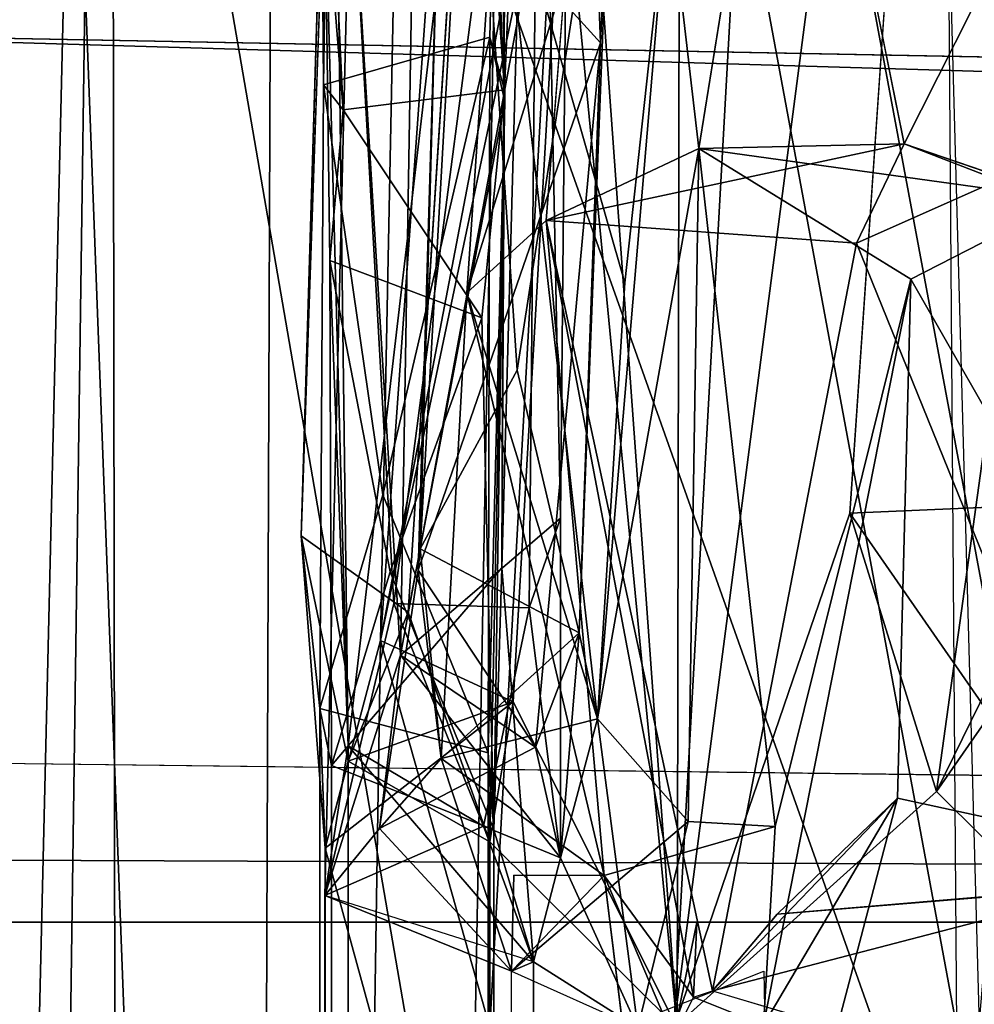
# Model space of a CAD drawing. Units: inches. Extents: x -27 to 135, y -6 to 126.
# Drawn here: x 49 to 50, y 27 to 27 of the extents above; entities that cross this region are included whole.
import ezdxf

# ---------------------------------------------------------------- set-up
doc = ezdxf.new("R2010")
doc.units = ezdxf.units.IN
doc.header["$MEASUREMENT"] = 0
for name, color, linetype in [('SEAT-BACK', 5, 'Continuous'), ('SEAT-BACKFABRIC', 5, 'Continuous'), ('SEAT-BASE', 5, 'Continuous'), ('SEAT-FABRICTRIM', 5, 'Continuous'), ('SEAT-FRAME', 5, 'Continuous')]:
    doc.layers.add(name, color=color, linetype=linetype)

# ---------------------------------------------------------------- blocks, each defined once
blk = doc.blocks.new('1MIRRA2_ARMS_ADJLUMBAR_BFLY_0T')
at = {"layer": 'SEAT-BACK'}
for points in [[(-6.48168, -0.18364, 20.90081), (-6.48168, 0.18364, 20.90081), (-6.48844, 0.15085, 21.08942), (-6.48844, -0.15085, 21.08942)], [(-6.4847, -0.10339, 20.45094), (-6.4847, 0.10339, 20.45094), (-6.48168, 0.18364, 20.90081), (-6.48168, -0.18364, 20.90081)], [(-6.49801, -0.16215, 21.44436), (-6.48844, -0.15085, 21.08942), (-6.48844, 0.15085, 21.08942), (-6.49801, 0.16215, 21.44436)], [(-6.49801, -0.16215, 21.44436), (-6.49801, 0.16215, 21.44436), (-6.48452, 0.07614, 21.62188), (-6.48452, -0.07614, 21.62188)], [(-6.57836, 0.15822, 20.85902), (-6.57836, -0.15822, 20.85902), (-6.58171, -0.11394, 21.11993), (-6.58171, 0.11394, 21.11993)], [(-6.57939, 0.10695, 20.5756), (-6.57939, -0.10695, 20.5756), (-6.57836, -0.15822, 20.85902), (-6.57836, 0.15822, 20.85902)], [(-6.60446, 0.03809, 21.49614), (-6.58171, 0.11394, 21.11993), (-6.58171, -0.11394, 21.11993), (-6.60446, -0.03809, 21.49614)], [(-6.68711, -0.00017, 20.16552), (-6.57939, -0.10695, 20.5756), (-6.57939, 0.10695, 20.5756), (-6.68711, -0.00017, 20.16552)], [(-6.51304, 0, 20.32192), (-6.4847, 0.10339, 20.45094), (-6.4847, -0.10339, 20.45094), (-6.51304, 0, 20.32192)], [(-6.48452, -0.07614, 21.62188), (-6.48452, 0.07614, 21.62188), (-6.59184, 0.03258, 23.12376), (-6.59184, -0.03258, 23.12376)], [(-6.60446, 0.03809, 21.49614), (-6.60446, -0.03809, 21.49614), (-6.6644, 0, 23.10871)], [(-6.68503, 0, 19.72206), (-6.68503, 0, 19.72206), (-6.83597, -0.13592, 19.25362), (-6.97273, -0.00028, 18.82658)], [(-6.68503, 0, 19.72206), (-6.68503, 0, 19.72206), (-6.85502, -1.30504, 19.53401), (-6.78632, -0.29596, 19.45932)], [(-6.85502, -1.30504, 19.53401), (-6.85502, -1.30504, 19.53401), (-6.68503, 0, 19.72206), (-6.72261, -0.67608, 19.8059)], [(-6.84296, -0.64374, 19.74846), (-6.84296, -0.64374, 19.74846), (-6.72261, -0.67608, 19.8059), (-6.84771, 0, 19.6959)], [(-6.84771, 0, 19.6959), (-6.84771, 0, 19.6959), (-6.72261, -0.67608, 19.8059), (-6.68503, 0, 19.72206)], [(-6.83597, -0.13592, 19.25362), (-6.83597, -0.13592, 19.25362), (-6.68503, 0, 19.72206), (-6.78632, -0.29596, 19.45932)], [(-6.69825, -0.0607, 24.01873), (-6.69825, -0.0607, 24.01873), (-6.6848, 0.00565, 23.97628), (-6.69633, -0.0177, 24.10444)], [(-6.6848, 0.00565, 23.97628), (-6.6848, 0.00565, 23.97628), (-6.69825, -0.0607, 24.01873), (-6.69633, -0.0177, 24.10444)], [(-6.69633, -0.0177, 24.10444), (-6.69633, -0.0177, 24.10444), (-6.64503, -0.08772, 23.7693), (-6.6848, 0.00565, 23.97628)], [(-6.69329, -0.11868, 23.19268), (-6.69329, -0.11868, 23.19268), (-6.6644, 0, 23.10871), (-6.64123, -0.17765, 22.711)], [(-6.6644, 0, 23.10871), (-6.6644, 0, 23.10871), (-6.69329, -0.11868, 23.19268), (-6.59184, -0.03258, 23.12376)], [(-6.65598, 0.00058, 23.85399), (-6.65598, 0.00058, 23.85399), (-6.6848, 0.00565, 23.97628), (-6.64503, -0.08772, 23.7693)], [(-6.60446, -0.03809, 21.49614), (-6.60446, -0.03809, 21.49614), (-6.61995, -0.09788, 22.08491), (-6.6644, 0, 23.10871)], [(-6.64123, -0.17765, 22.711), (-6.64123, -0.17765, 22.711), (-6.6644, 0, 23.10871), (-6.61995, -0.09788, 22.08491)], [(-6.59184, -0.03258, 23.12376), (-6.59184, -0.03258, 23.12376), (-6.6644, 0, 23.10871), (-6.60446, -0.03809, 21.49614)], [(-6.51649, -0.22281, 20.32112), (-6.51649, -0.22281, 20.32112), (-6.57934, -0.00023, 20.07924), (-6.51304, 0, 20.32192)], [(-6.4847, -0.10339, 20.45094), (-6.4847, -0.10339, 20.45094), (-6.51649, -0.22281, 20.32112), (-6.51304, 0, 20.32192)], [(-6.83597, -0.13592, 19.25362), (-6.83597, -0.13592, 19.25362), (-6.88726, -0.50566, 19.14603), (-6.97273, -0.00028, 18.82658)], [(-6.84296, -0.64374, 19.74846), (-6.84296, -0.64374, 19.74846), (-6.86056, -0.00149, 19.68171), (-6.93759, -0.91299, 19.61404)], [(-6.82131, -0.43042, 24.31969), (-6.82131, -0.43042, 24.31969), (-6.81373, -0.1321, 24.32517), (-6.7367, -0.0017, 23.84949)], [(-6.82131, -0.43042, 24.31969), (-6.82131, -0.43042, 24.31969), (-6.7367, -0.0017, 23.84949), (-6.7434, -0.11581, 23.75943)], [(-6.77904, -0.00005, 24.23986), (-6.77904, -0.00005, 24.23986), (-6.81373, -0.1321, 24.32517), (-6.7074, -0.02128, 24.2654)], [(-6.7367, -0.0017, 23.84949), (-6.7367, -0.0017, 23.84949), (-6.81373, -0.1321, 24.32517), (-6.77904, -0.00005, 24.23986)], [(-6.73744, -0.00051, 23.85004), (-6.65598, -0.00058, 23.85399), (-6.7368, -0.03261, 23.844)], [(-6.61855, -0.70864, 20.0758), (-6.61855, -0.70864, 20.0758), (-6.68821, -0.60585, 20.19496), (-6.68711, -0.00017, 20.16552)], [(-6.68821, -0.60585, 20.19496), (-6.68821, -0.60585, 20.19496), (-6.62864, -0.80854, 20.35487), (-6.68711, -0.00017, 20.16552)], [(-6.68711, -0.00017, 20.16552), (-6.68711, -0.00017, 20.16552), (-6.62864, -0.80854, 20.35487), (-6.59282, -0.18755, 20.3694)], [(-6.57939, -0.10695, 20.5756), (-6.57939, -0.10695, 20.5756), (-6.68711, -0.00017, 20.16552), (-6.59282, -0.18755, 20.3694)], [(-6.68711, -0.00017, 20.16552), (-6.68711, -0.00017, 20.16552), (-6.57934, -0.00023, 20.07924), (-6.61855, -0.70864, 20.0758)], [(-6.57934, -0.00023, 20.07924), (-6.57934, -0.00023, 20.07924), (-6.51649, -0.22281, 20.32112), (-6.61855, -0.70864, 20.0758)], [(-6.7074, -0.02128, 24.2654), (-6.7074, -0.02128, 24.2654), (-6.93971, -0.08184, 26.04789), (-6.78999, -0.45117, 25.08779)], [(-6.7074, -0.02128, 24.2654), (-6.7074, -0.02128, 24.2654), (-6.74451, -0.06548, 24.33319), (-6.93971, -0.08184, 26.04789)], [(-6.7074, -0.02128, 24.2654), (-6.7074, -0.02128, 24.2654), (-6.81373, -0.1321, 24.32517), (-6.74451, -0.06548, 24.33319)], [(-6.7074, -0.02128, 24.2654), (-6.7074, -0.02128, 24.2654), (-6.78999, -0.45117, 25.08779), (-6.61176, -0.4641, 23.52488)], [(-6.69633, -0.0177, 24.10444), (-6.69633, -0.0177, 24.10444), (-6.7074, -0.02128, 24.2654), (-6.61176, -0.4641, 23.52488)], [(-6.61176, -0.4641, 23.52488), (-6.61176, -0.4641, 23.52488), (-6.64503, -0.08772, 23.7693), (-6.69633, -0.0177, 24.10444)], [(-6.64503, -0.08772, 23.7693), (-6.64503, -0.08772, 23.7693), (-6.55145, -0.15488, 22.70095), (-6.59184, -0.03258, 23.12376)], [(-6.64503, -0.08772, 23.7693), (-6.64503, -0.08772, 23.7693), (-6.59184, -0.03258, 23.12376), (-6.59306, -0.08776, 23.20093)], [(-6.64503, -0.08772, 23.7693), (-6.64503, -0.08772, 23.7693), (-6.59306, -0.08776, 23.20093), (-6.59184, -0.03258, 23.12376)], [(-6.59184, -0.03258, 23.12376), (-6.59184, -0.03258, 23.12376), (-6.60446, -0.03809, 21.49614), (-6.48452, -0.07614, 21.62188)], [(-6.59184, -0.03258, 23.12376), (-6.59184, -0.03258, 23.12376), (-6.51591, -0.11457, 22.15188), (-6.48452, -0.07614, 21.62188)], [(-6.55145, -0.15488, 22.70095), (-6.55145, -0.15488, 22.70095), (-6.51591, -0.11457, 22.15188), (-6.59184, -0.03258, 23.12376)], [(-6.61995, -0.09788, 22.08491), (-6.61995, -0.09788, 22.08491), (-6.60446, -0.03809, 21.49614), (-6.57571, -0.11603, 21.59086)], [(-6.60446, -0.03809, 21.49614), (-6.60446, -0.03809, 21.49614), (-6.58171, -0.11394, 21.11993), (-6.58622, -0.26452, 21.3775)], [(-6.58622, -0.26452, 21.3775), (-6.58622, -0.26452, 21.3775), (-6.49801, -0.16215, 21.44436), (-6.60446, -0.03809, 21.49614)], [(-6.49801, -0.16215, 21.44436), (-6.49801, -0.16215, 21.44436), (-6.57571, -0.11603, 21.59086), (-6.60446, -0.03809, 21.49614)], [(-6.74451, -0.06548, 24.33319), (-6.74451, -0.06548, 24.33319), (-7.0173, -0.08787, 25.97461), (-6.93971, -0.08184, 26.04789)], [(-7.0173, -0.08787, 25.97461), (-7.0173, -0.08787, 25.97461), (-6.74451, -0.06548, 24.33319), (-6.81373, -0.1321, 24.32517)], [(-6.57571, -0.11603, 21.59086), (-6.57571, -0.11603, 21.59086), (-6.48452, -0.07614, 21.62188), (-6.52419, -0.24398, 21.69147)], [(-6.57571, -0.11603, 21.59086), (-6.57571, -0.11603, 21.59086), (-6.49801, -0.16215, 21.44436), (-6.48452, -0.07614, 21.62188)], [(-6.49925, -0.68563, 21.78526), (-6.49925, -0.68563, 21.78526), (-6.48452, -0.07614, 21.62188), (-6.52808, -0.21435, 22.02129)], [(-6.48452, -0.07614, 21.62188), (-6.48452, -0.07614, 21.62188), (-6.51591, -0.11457, 22.15188), (-6.52808, -0.21435, 22.02129)], [(-6.52419, -0.24398, 21.69147), (-6.52419, -0.24398, 21.69147), (-6.48452, -0.07614, 21.62188), (-6.49925, -0.68563, 21.78526)], [(-6.87153, -0.4874, 25.51657), (-6.87153, -0.4874, 25.51657), (-6.78999, -0.45117, 25.08779), (-6.93971, -0.08184, 26.04789)], [(-6.91071, -0.47624, 25.15415), (-6.91071, -0.47624, 25.15415), (-7.0173, -0.08787, 25.97461), (-6.82131, -0.43042, 24.31969)], [(-7.0173, -0.08787, 25.97461), (-7.0173, -0.08787, 25.97461), (-6.81373, -0.1321, 24.32517), (-6.82131, -0.43042, 24.31969)], [(-6.64503, -0.08772, 23.7693), (-6.64503, -0.08772, 23.7693), (-6.56617, -0.42263, 22.82262), (-6.55145, -0.15488, 22.70095)], [(-6.61176, -0.4641, 23.52488), (-6.61176, -0.4641, 23.52488), (-6.56617, -0.42263, 22.82262), (-6.64503, -0.08772, 23.7693)], [(-6.64123, -0.17765, 22.711), (-6.64123, -0.17765, 22.711), (-6.61995, -0.09788, 22.08491), (-6.63068, -0.2271, 22.55846)], [(-6.60552, -0.16147, 22.22458), (-6.60552, -0.16147, 22.22458), (-6.63068, -0.2271, 22.55846), (-6.61995, -0.09788, 22.08491)], [(-6.60189, -0.24158, 21.7363), (-6.60189, -0.24158, 21.7363), (-6.62004, -0.29311, 21.94151), (-6.61995, -0.09788, 22.08491)], [(-6.62004, -0.29311, 21.94151), (-6.62004, -0.29311, 21.94151), (-6.52808, -0.21435, 22.02129), (-6.61995, -0.09788, 22.08491)], [(-6.61995, -0.09788, 22.08491), (-6.61995, -0.09788, 22.08491), (-6.57571, -0.11603, 21.59086), (-6.60189, -0.24158, 21.7363)], [(-6.61995, -0.09788, 22.08491), (-6.61995, -0.09788, 22.08491), (-6.52808, -0.21435, 22.02129), (-6.60552, -0.16147, 22.22458)], [(-6.51649, -0.22281, 20.32112), (-6.51649, -0.22281, 20.32112), (-6.4847, -0.10339, 20.45094), (-6.59282, -0.18755, 20.3694)], [(-6.49794, -0.15333, 20.55373), (-6.49794, -0.15333, 20.55373), (-6.59282, -0.18755, 20.3694), (-6.4847, -0.10339, 20.45094)], [(-6.49794, -0.15333, 20.55373), (-6.49794, -0.15333, 20.55373), (-6.57939, -0.10695, 20.5756), (-6.59282, -0.18755, 20.3694)], [(-6.57836, -0.15822, 20.85902), (-6.57836, -0.15822, 20.85902), (-6.57939, -0.10695, 20.5756), (-6.58803, -0.5328, 20.70236)], [(-6.53233, -0.23902, 20.61138), (-6.53233, -0.23902, 20.61138), (-6.58803, -0.5328, 20.70236), (-6.57939, -0.10695, 20.5756)], [(-6.57939, -0.10695, 20.5756), (-6.57939, -0.10695, 20.5756), (-6.49794, -0.15333, 20.55373), (-6.53233, -0.23902, 20.61138)], [(-6.47084, -0.28281, 20.63702), (-6.47084, -0.28281, 20.63702), (-6.49794, -0.15333, 20.55373), (-6.4847, -0.10339, 20.45094)], [(-6.4847, -0.10339, 20.45094), (-6.4847, -0.10339, 20.45094), (-6.48168, -0.18364, 20.90081), (-6.47084, -0.28281, 20.63702)], [(-6.82131, -0.43042, 24.31969), (-6.82131, -0.43042, 24.31969), (-6.7434, -0.11581, 23.75943), (-6.69941, -0.50553, 23.46152)], [(-6.69329, -0.11868, 23.19268), (-6.69329, -0.11868, 23.19268), (-6.69941, -0.50553, 23.46152), (-6.7434, -0.11581, 23.75943)], [(-6.64123, -0.17765, 22.711), (-6.64123, -0.17765, 22.711), (-6.69941, -0.50553, 23.46152), (-6.69329, -0.11868, 23.19268)], [(-6.51591, -0.11457, 22.15188), (-6.51591, -0.11457, 22.15188), (-6.53818, -0.26307, 22.28732), (-6.60552, -0.16147, 22.22458)], [(-6.52808, -0.21435, 22.02129), (-6.52808, -0.21435, 22.02129), (-6.51591, -0.11457, 22.15188), (-6.60552, -0.16147, 22.22458)], [(-6.57571, -0.11603, 21.59086), (-6.57571, -0.11603, 21.59086), (-6.52419, -0.24398, 21.69147), (-6.60189, -0.24158, 21.7363)], [(-6.58171, -0.11394, 21.11993), (-6.58171, -0.11394, 21.11993), (-6.58773, -0.53929, 21.16133), (-6.58622, -0.26452, 21.3775)], [(-6.58773, -0.53929, 21.16133), (-6.58773, -0.53929, 21.16133), (-6.58171, -0.11394, 21.11993), (-6.57475, -0.40821, 21.17838)], [(-6.58171, -0.11394, 21.11993), (-6.58171, -0.11394, 21.11993), (-6.52209, -0.26221, 21.13651), (-6.57475, -0.40821, 21.17838)], [(-6.48844, -0.15085, 21.08942), (-6.48844, -0.15085, 21.08942), (-6.52209, -0.26221, 21.13651), (-6.58171, -0.11394, 21.11993)], [(-6.55145, -0.15488, 22.70095), (-6.55145, -0.15488, 22.70095), (-6.53818, -0.26307, 22.28732), (-6.51591, -0.11457, 22.15188)], [(-6.90568, -0.27773, 19.19861), (-6.90568, -0.27773, 19.19861), (-6.88726, -0.50566, 19.14603), (-6.83597, -0.13592, 19.25362)], [(-6.83597, -0.13592, 19.25362), (-6.83597, -0.13592, 19.25362), (-6.86668, -0.18008, 19.28485), (-6.90568, -0.27773, 19.19861)], [(-6.78632, -0.29596, 19.45932), (-6.78632, -0.29596, 19.45932), (-6.86668, -0.18008, 19.28485), (-6.83597, -0.13592, 19.25362)], [(-6.52209, -0.26221, 21.13651), (-6.52209, -0.26221, 21.13651), (-6.48844, -0.15085, 21.08942), (-6.48736, -0.44114, 21.16585)], [(-6.49801, -0.16215, 21.44436), (-6.49801, -0.16215, 21.44436), (-6.48736, -0.44114, 21.16585), (-6.48844, -0.15085, 21.08942)], [(-6.63068, -0.2271, 22.55846), (-6.63068, -0.2271, 22.55846), (-6.55145, -0.15488, 22.70095), (-6.64123, -0.17765, 22.711)], [(-6.64123, -0.17765, 22.711), (-6.64123, -0.17765, 22.711), (-6.55145, -0.15488, 22.70095), (-6.56617, -0.42263, 22.82262)], [(-6.53938, -0.27543, 22.54448), (-6.53938, -0.27543, 22.54448), (-6.55145, -0.15488, 22.70095), (-6.63068, -0.2271, 22.55846)], [(-6.58803, -0.5328, 20.70236), (-6.58803, -0.5328, 20.70236), (-6.57928, -0.56945, 20.88507), (-6.57836, -0.15822, 20.85902)], [(-6.57928, -0.56945, 20.88507), (-6.57928, -0.56945, 20.88507), (-6.51794, -0.30642, 20.88402), (-6.57836, -0.15822, 20.85902)], [(-6.57836, -0.15822, 20.85902), (-6.57836, -0.15822, 20.85902), (-6.51794, -0.30642, 20.88402), (-6.48168, -0.18364, 20.90081)], [(-6.53938, -0.27543, 22.54448), (-6.53938, -0.27543, 22.54448), (-6.53818, -0.26307, 22.28732), (-6.55145, -0.15488, 22.70095)], [(-6.49794, -0.15333, 20.55373), (-6.49794, -0.15333, 20.55373), (-6.47084, -0.28281, 20.63702), (-6.53233, -0.23902, 20.61138)], [(-6.63068, -0.2271, 22.55846), (-6.63068, -0.2271, 22.55846), (-6.60552, -0.16147, 22.22458), (-6.64299, -0.56626, 22.37108)], [(-6.60552, -0.16147, 22.22458), (-6.60552, -0.16147, 22.22458), (-6.53818, -0.26307, 22.28732), (-6.64299, -0.56626, 22.37108)], [(-6.58622, -0.26452, 21.3775), (-6.58622, -0.26452, 21.3775), (-6.58875, -0.93949, 21.47283), (-6.49801, -0.16215, 21.44436)], [(-6.48806, -0.94022, 21.47652), (-6.48806, -0.94022, 21.47652), (-6.49801, -0.16215, 21.44436), (-6.58875, -0.93949, 21.47283)], [(-6.4846, -0.66038, 21.4427), (-6.4846, -0.66038, 21.4427), (-6.48736, -0.44114, 21.16585), (-6.49801, -0.16215, 21.44436)], [(-6.4846, -0.66038, 21.4427), (-6.4846, -0.66038, 21.4427), (-6.49801, -0.16215, 21.44436), (-6.48806, -0.94022, 21.47652)], [(-6.69941, -0.50553, 23.46152), (-6.69941, -0.50553, 23.46152), (-6.64123, -0.17765, 22.711), (-6.68192, -0.65698, 22.97523)], [(-6.6569, -0.42827, 22.84002), (-6.6569, -0.42827, 22.84002), (-6.68192, -0.65698, 22.97523), (-6.64123, -0.17765, 22.711)], [(-6.6569, -0.42827, 22.84002), (-6.6569, -0.42827, 22.84002), (-6.64123, -0.17765, 22.711), (-6.58394, -0.68332, 22.93741)], [(-6.64123, -0.17765, 22.711), (-6.64123, -0.17765, 22.711), (-6.56617, -0.42263, 22.82262), (-6.58394, -0.68332, 22.93741)], [(-6.51794, -0.30642, 20.88402), (-6.51794, -0.30642, 20.88402), (-6.48374, -0.54203, 20.93293), (-6.48168, -0.18364, 20.90081)], [(-6.62864, -0.80854, 20.35487), (-6.62864, -0.80854, 20.35487), (-6.51649, -0.22281, 20.32112), (-6.59282, -0.18755, 20.3694)], [(-6.62004, -0.29311, 21.94151), (-6.62004, -0.29311, 21.94151), (-6.62413, -0.73616, 22.04735), (-6.52808, -0.21435, 22.02129)], [(-6.62413, -0.73616, 22.04735), (-6.62413, -0.73616, 22.04735), (-6.53564, -0.67056, 22.05945), (-6.52808, -0.21435, 22.02129)], [(-6.49925, -0.68563, 21.78526), (-6.49925, -0.68563, 21.78526), (-6.52808, -0.21435, 22.02129), (-6.53564, -0.67056, 22.05945)], [(-6.53036, -0.91035, 20.39713), (-6.53036, -0.91035, 20.39713), (-6.51649, -0.22281, 20.32112), (-6.62864, -0.80854, 20.35487)], [(-6.57043, -0.97512, 20.25275), (-6.57043, -0.97512, 20.25275), (-6.61855, -0.70864, 20.0758), (-6.51649, -0.22281, 20.32112)], [(-6.57043, -0.97512, 20.25275), (-6.57043, -0.97512, 20.25275), (-6.51649, -0.22281, 20.32112), (-6.53036, -0.91035, 20.39713)], [(-6.64299, -0.56626, 22.37108), (-6.64299, -0.56626, 22.37108), (-6.65079, -0.73914, 22.71095), (-6.63068, -0.2271, 22.55846)], [(-6.65079, -0.73914, 22.71095), (-6.65079, -0.73914, 22.71095), (-6.595, -0.37809, 22.60701), (-6.63068, -0.2271, 22.55846)], [(-6.595, -0.37809, 22.60701), (-6.595, -0.37809, 22.60701), (-6.53938, -0.27543, 22.54448), (-6.63068, -0.2271, 22.55846)], [(-6.60189, -0.24158, 21.7363), (-6.60189, -0.24158, 21.7363), (-6.60806, -0.88339, 21.8353), (-6.62004, -0.29311, 21.94151)], [(-6.60806, -0.88339, 21.8353), (-6.60806, -0.88339, 21.8353), (-6.60189, -0.24158, 21.7363), (-6.52419, -0.24398, 21.69147)], [(-6.57308, -0.87057, 20.62753), (-6.57308, -0.87057, 20.62753), (-6.58803, -0.5328, 20.70236), (-6.53233, -0.23902, 20.61138)], [(-6.60806, -0.88339, 21.8353), (-6.60806, -0.88339, 21.8353), (-6.52419, -0.24398, 21.69147), (-6.49925, -0.68563, 21.78526)], [(-6.55023, -0.66844, 22.31626), (-6.55023, -0.66844, 22.31626), (-6.64299, -0.56626, 22.37108), (-6.53818, -0.26307, 22.28732)], [(-6.58924, -0.93961, 21.47217), (-6.58924, -0.93961, 21.47217), (-6.58622, -0.26452, 21.3775), (-6.60503, -0.94861, 21.43697)], [(-6.58773, -0.53929, 21.16133), (-6.58773, -0.53929, 21.16133), (-6.60503, -0.94861, 21.43697), (-6.58622, -0.26452, 21.3775)], [(-6.57475, -0.40821, 21.17838), (-6.57475, -0.40821, 21.17838), (-6.52209, -0.26221, 21.13651), (-6.48736, -0.44114, 21.16585)], [(-6.53938, -0.27543, 22.54448), (-6.53938, -0.27543, 22.54448), (-6.55023, -0.66844, 22.31626), (-6.53818, -0.26307, 22.28732)], [(-6.53938, -0.27543, 22.54448), (-6.53938, -0.27543, 22.54448), (-6.595, -0.37809, 22.60701), (-6.56794, -0.78097, 22.82633)], [(-6.55023, -0.66844, 22.31626), (-6.55023, -0.66844, 22.31626), (-6.53938, -0.27543, 22.54448), (-6.56794, -0.78097, 22.82633)], [(-6.47084, -0.28281, 20.63702), (-6.47084, -0.28281, 20.63702), (-6.48878, -0.8731, 20.952), (-6.49209, -0.89438, 20.62971)], [(-6.60806, -0.88339, 21.8353), (-6.60806, -0.88339, 21.8353), (-6.62413, -0.73616, 22.04735), (-6.62004, -0.29311, 21.94151)], [(-6.57928, -0.56945, 20.88507), (-6.57928, -0.56945, 20.88507), (-6.48374, -0.54203, 20.93293), (-6.51794, -0.30642, 20.88402)], [(-6.56794, -0.78097, 22.82633), (-6.56794, -0.78097, 22.82633), (-6.595, -0.37809, 22.60701), (-6.65079, -0.73914, 22.71095)], [(-6.58773, -0.53929, 21.16133), (-6.58773, -0.53929, 21.16133), (-6.57475, -0.40821, 21.17838), (-6.49499, -0.52766, 21.09783)], [(-6.49499, -0.52766, 21.09783), (-6.49499, -0.52766, 21.09783), (-6.57475, -0.40821, 21.17838), (-6.48736, -0.44114, 21.16585)], [(-6.62275, -0.60522, 23.45344), (-6.62275, -0.60522, 23.45344), (-6.58394, -0.68332, 22.93741), (-6.56617, -0.42263, 22.82262)], [(-6.61176, -0.4641, 23.52488), (-6.61176, -0.4641, 23.52488), (-6.62275, -0.60522, 23.45344), (-6.56617, -0.42263, 22.82262)], [(-6.6569, -0.42827, 22.84002), (-6.6569, -0.42827, 22.84002), (-6.58394, -0.68332, 22.93741), (-6.68192, -0.65698, 22.97523)], [(-6.69941, -0.50553, 23.46152), (-6.69941, -0.50553, 23.46152), (-6.91071, -0.47624, 25.15415), (-6.82131, -0.43042, 24.31969)], [(-6.48736, -0.44114, 21.16585), (-6.48736, -0.44114, 21.16585), (-6.4846, -0.66038, 21.4427), (-6.49499, -0.52766, 21.09783)], [(-6.8175, -0.50825, 25.15137), (-6.8175, -0.50825, 25.15137), (-6.78999, -0.45117, 25.08779), (-6.87153, -0.4874, 25.51657)], [(-6.8175, -0.50825, 25.15137), (-6.8175, -0.50825, 25.15137), (-6.61176, -0.4641, 23.52488), (-6.78999, -0.45117, 25.08779)], [(-6.8175, -0.50825, 25.15137), (-6.8175, -0.50825, 25.15137), (-6.69941, -0.50553, 23.46152), (-6.61176, -0.4641, 23.52488)], [(-6.8175, -0.50825, 25.15137), (-6.8175, -0.50825, 25.15137), (-6.91071, -0.47624, 25.15415), (-6.69941, -0.50553, 23.46152)], [(-6.8664, -0.60513, 25.51053), (-6.8664, -0.60513, 25.51053), (-6.8175, -0.50825, 25.15137), (-6.87153, -0.4874, 25.51657)], [(-6.8175, -0.50825, 25.15137), (-6.8175, -0.50825, 25.15137), (-6.8664, -0.60513, 25.51053), (-6.7892, -0.64884, 25.08952)], [(-6.69941, -0.50553, 23.46152), (-6.69941, -0.50553, 23.46152), (-6.68192, -0.65698, 22.97523), (-6.71555, -0.60573, 23.41629)], [(-6.4846, -0.66038, 21.4427), (-6.4846, -0.66038, 21.4427), (-6.48168, -0.80927, 21.15225), (-6.49499, -0.52766, 21.09783)], [(-6.48168, -0.80927, 21.15225), (-6.48168, -0.80927, 21.15225), (-6.48374, -0.54203, 20.93293), (-6.49499, -0.52766, 21.09783)], [(-6.57928, -0.56945, 20.88507), (-6.57928, -0.56945, 20.88507), (-6.58803, -0.5328, 20.70236), (-6.58458, -0.77755, 21.00422)], [(-6.60503, -0.94861, 21.43697), (-6.60503, -0.94861, 21.43697), (-6.58773, -0.53929, 21.16133), (-6.56734, -0.83338, 21.15394)], [(-6.57928, -0.56945, 20.88507), (-6.57928, -0.56945, 20.88507), (-6.58458, -0.77755, 21.00422), (-6.58773, -0.53929, 21.16133)], [(-6.58458, -0.77755, 21.00422), (-6.58458, -0.77755, 21.00422), (-6.56734, -0.83338, 21.15394), (-6.58773, -0.53929, 21.16133)], [(-6.48878, -0.8731, 20.952), (-6.48878, -0.8731, 20.952), (-6.48374, -0.54203, 20.93293), (-6.48168, -0.80927, 21.15225)], [(-6.65079, -0.73914, 22.71095), (-6.65079, -0.73914, 22.71095), (-6.64299, -0.56626, 22.37108), (-6.63406, -0.79731, 22.25943)], [(-6.64299, -0.56626, 22.37108), (-6.64299, -0.56626, 22.37108), (-6.55023, -0.66844, 22.31626), (-6.63406, -0.79731, 22.25943)]]:
    blk.add_3dface(points, dxfattribs=at)
for points, invisible_edges in [([(-6.6848, 0.00565, 23.97628), (-6.6848, 0.00565, 23.97628), (-6.69633, -0.0177, 24.10444), (-6.7367, -0.0017, 23.84949)], 9), ([(-6.64503, -0.08772, 23.7693), (-6.64503, -0.08772, 23.7693), (-6.7367, -0.0017, 23.84949), (-6.65598, 0.00058, 23.85399)], 2), ([(-6.7367, -0.0017, 23.84949), (-6.7367, -0.0017, 23.84949), (-6.69633, -0.0177, 24.10444), (-6.77904, -0.00005, 24.23986)], 4), ([(-6.69633, -0.0177, 24.10444), (-6.69633, -0.0177, 24.10444), (-6.7074, -0.02128, 24.2654), (-6.77904, -0.00005, 24.23986)], 9), ([(-6.7367, -0.0017, 23.84949), (-6.7367, -0.0017, 23.84949), (-6.64503, -0.08772, 23.7693), (-6.7434, -0.11581, 23.75943)], 2), ([(-6.59184, -0.03258, 23.12376), (-6.59184, -0.03258, 23.12376), (-6.69329, -0.11868, 23.19268), (-6.64503, -0.08772, 23.7693)], 4), ([(-6.7434, -0.11581, 23.75943), (-6.7434, -0.11581, 23.75943), (-6.64503, -0.08772, 23.7693), (-6.69329, -0.11868, 23.19268)], 4), ([(-6.86668, -0.18008, 19.28485), (-6.86668, -0.18008, 19.28485), (-6.78632, -0.29596, 19.45932), (-6.957, -0.10837, 19.38623)], 4), ([(-6.957, -0.10837, 19.38623), (-6.957, -0.10837, 19.38623), (-6.78632, -0.29596, 19.45932), (-6.90613, -0.30114, 19.56723)], 2), ([(-6.57836, -0.15822, 20.85902), (-6.57836, -0.15822, 20.85902), (-6.48168, -0.18364, 20.90081), (-6.58171, -0.11394, 21.11993)], 4), ([(-6.48168, -0.18364, 20.90081), (-6.48168, -0.18364, 20.90081), (-6.48844, -0.15085, 21.08942), (-6.58171, -0.11394, 21.11993)], 9), ([(-6.47084, -0.28281, 20.63702), (-6.47084, -0.28281, 20.63702), (-6.48168, -0.18364, 20.90081), (-6.48374, -0.54203, 20.93293)], 9), ([(-6.57308, -0.87057, 20.62753), (-6.57308, -0.87057, 20.62753), (-6.53233, -0.23902, 20.61138), (-6.47084, -0.28281, 20.63702)], 9), ([(-6.57308, -0.87057, 20.62753), (-6.57308, -0.87057, 20.62753), (-6.47084, -0.28281, 20.63702), (-6.49209, -0.89438, 20.62971)], 2), ([(-6.48878, -0.8731, 20.952), (-6.48878, -0.8731, 20.952), (-6.47084, -0.28281, 20.63702), (-6.48374, -0.54203, 20.93293)], 4), ([(-6.95588, -1.26876, 19.64126), (-6.95588, -1.26876, 19.64126), (-6.78632, -0.29596, 19.45932), (-6.85502, -1.30504, 19.53401)], 2), ([(-6.90613, -0.30114, 19.56723), (-6.90613, -0.30114, 19.56723), (-6.78632, -0.29596, 19.45932), (-6.95588, -1.26876, 19.64126)], 4), ([(-6.62275, -0.60522, 23.45344), (-6.62275, -0.60522, 23.45344), (-6.61176, -0.4641, 23.52488), (-6.69941, -0.50553, 23.46152)], 9), ([(-6.91071, -0.47624, 25.15415), (-6.91071, -0.47624, 25.15415), (-6.8175, -0.50825, 25.15137), (-6.88483, -0.60594, 25.12695)], 4), ([(-6.8175, -0.50825, 25.15137), (-6.8175, -0.50825, 25.15137), (-6.7892, -0.64884, 25.08952), (-6.88483, -0.60594, 25.12695)], 9), ([(-6.71555, -0.60573, 23.41629), (-6.71555, -0.60573, 23.41629), (-6.62275, -0.60522, 23.45344), (-6.69941, -0.50553, 23.46152)], 4), ([(-6.49499, -0.52766, 21.09783), (-6.49499, -0.52766, 21.09783), (-6.57928, -0.56945, 20.88507), (-6.58773, -0.53929, 21.16133)], 2), ([(-6.48374, -0.54203, 20.93293), (-6.48374, -0.54203, 20.93293), (-6.57928, -0.56945, 20.88507), (-6.49499, -0.52766, 21.09783)], 4), ([(-6.57308, -0.87057, 20.62753), (-6.57308, -0.87057, 20.62753), (-6.58427, -0.974, 20.89291), (-6.58803, -0.5328, 20.70236)], 4), ([(-6.58427, -0.974, 20.89291), (-6.58427, -0.974, 20.89291), (-6.58458, -0.77755, 21.00422), (-6.58803, -0.5328, 20.70236)], 9)]:
    blk.add_3dface(points, dxfattribs=dict(at, invisible_edges=invisible_edges))
at = {"layer": 'SEAT-BACKFABRIC'}
for points in [[(-7.0353, 0, 18.25252), (-6.90955, 0, 18.64717), (-6.75736, -0.81598, 19.29775), (-6.95077, -0.76901, 18.69602)], [(-6.57096, 0, 24.3922), (-6.90084, 0, 26.54497), (-6.92091, -1.07359, 26.70864), (-6.59004, -1.05164, 24.5591)], [(-6.80068, -0.00099, 18.99389), (-6.51789, -0.79848, 20.03925), (-6.75736, -0.81598, 19.29775), (-6.90955, 0, 18.64717)], [(-6.53209, 0, 19.87829), (-6.36936, -0.94365, 20.60839), (-6.51789, -0.79848, 20.03925), (-6.80068, -0.00099, 18.99389)], [(-6.57096, 0, 24.3922), (-6.59004, -1.05164, 24.5591), (-6.45463, -0.98421, 23.26997), (-6.45106, 0, 23.25584)], [(-6.53209, 0, 19.87829), (-6.3694, 0, 20.46427), (-6.33275, -0.96902, 21.06664), (-6.36936, -0.94365, 20.60839)], [(-6.36376, 0, 22.04257), (-6.45106, 0, 23.25584), (-6.45463, -0.98421, 23.26997), (-6.36237, -1.03171, 21.9216)], [(-6.32045, 0, 20.79717), (-6.34201, -0.91669, 21.37866), (-6.33275, -0.96902, 21.06664), (-6.3694, 0, 20.46427)], [(-6.36376, 0, 22.04257), (-6.36237, -1.03171, 21.9216), (-6.35271, -1.0304, 21.68619), (-6.33839, 0, 21.49353)], [(-6.32045, 0, 20.79717), (-6.33839, 0, 21.49353), (-6.35271, -1.0304, 21.68619), (-6.34201, -0.91669, 21.37866)]]:
    blk.add_3dface(points, dxfattribs=at)
at = {"layer": 'SEAT-BASE'}
for points in [[(-1.69647, 0, 8.22129), (-12.5, 0, 4.76389), (-12.50001, -0.38169, 4.72382), (-1.69647, -0.70398, 8.17349)], [(-1.69647, 0, 8.22129), (-12.5, 0, 4.76389), (-12.50001, -0.38169, 4.72382), (-1.69647, -0.70398, 8.17349)], [(-2.0516, -0.06091, 5.25039), (-11.50368, -0.06091, 3.64621), (-11.49476, 0, 3.59377), (-2.04269, 0, 5.19795)], [(-2.0516, -0.06091, 5.25039), (-11.50368, -0.06091, 3.64621), (-11.49476, 0, 3.59377), (-2.04269, 0, 5.19795)], [(-1.69647, -0.70398, 8.17349), (-12.50001, -0.38169, 4.72382), (-12.47747, -0.44496, 4.64772), (-1.68033, -0.77231, 8.09874)], [(-1.69647, -0.70398, 8.17349), (-12.50001, -0.38169, 4.72382), (-12.47747, -0.44496, 4.64772), (-1.68033, -0.77231, 8.09874)], [(-1.67827, -0.75119, 7.98557), (-1.68033, -0.77231, 8.09874), (-12.47747, -0.44496, 4.64772), (-11.78864, -0.46442, 4.82378)], [(-1.67827, -0.75119, 7.98557), (-1.68033, -0.77231, 8.09874), (-12.47747, -0.44496, 4.64772), (-11.78864, -0.46442, 4.82378)], [(-1.67827, -0.75119, 7.98557), (-1.69858, -0.65673, 7.91404), (-11.78864, -0.46442, 4.82378), (-1.67827, -0.75119, 7.98557)], [(-1.67827, -0.75119, 7.98557), (-1.69858, -0.65673, 7.91404), (-11.78864, -0.46442, 4.82378), (-1.67827, -0.75119, 7.98557)]]:
    blk.add_3dface(points, dxfattribs=at)
for points, invisible_edges in [([(-11.50368, -0.06091, 3.64621), (-2.0516, -0.06091, 5.25039), (-2.00519, -0.11234, 6.75194), (-11.77602, -0.07597, 4.03736)], 10), ([(-11.50368, -0.06091, 3.64621), (-2.0516, -0.06091, 5.25039), (-2.00519, -0.11234, 6.75194), (-11.77602, -0.07597, 4.03736)], 10), ([(-1.90861, -0.20576, 7.41743), (-11.76925, -0.08521, 4.28689), (-11.77602, -0.07597, 4.03736), (-2.00519, -0.11234, 6.75194)], 8), ([(-1.90861, -0.20576, 7.41743), (-11.76925, -0.08521, 4.28689), (-11.77602, -0.07597, 4.03736), (-2.00519, -0.11234, 6.75194)], 8), ([(-11.76933, -0.08512, 4.28523), (-1.90861, -0.20576, 7.41743), (-1.69858, -0.65673, 7.91404), (-11.78864, -0.46442, 4.82378)], 10), ([(-11.76933, -0.08512, 4.28523), (-1.90861, -0.20576, 7.41743), (-1.69858, -0.65673, 7.91404), (-11.78864, -0.46442, 4.82378)], 10)]:
    blk.add_3dface(points, dxfattribs=dict(at, invisible_edges=invisible_edges))
at = {"layer": 'SEAT-FABRICTRIM'}
blk.add_3dface([(-5.91821, -0.00079, 17.75127), (-5.9662, 0, 17.61322), (-6.35405, -3.01994, 17.63201), (-6.2979, -3.01462, 17.76959)], dxfattribs=at)
at = {"layer": 'SEAT-FRAME'}
blk.add_3dface([(-6.08345, -2.18636, 17.15088), (-6.35405, -3.01994, 17.63201), (-5.9662, 0, 17.61322), (-5.83309, 0, 17.13369)], dxfattribs=at)

msp = doc.modelspace()

# ---------------------------------------------------------------- block references
at = {"rotation": 180}
msp.add_blockref('1MIRRA2_ARMS_ADJLUMBAR_BFLY_0T', (42.91453, 26.709), dxfattribs=at)

doc.saveas('drawing.dxf')
